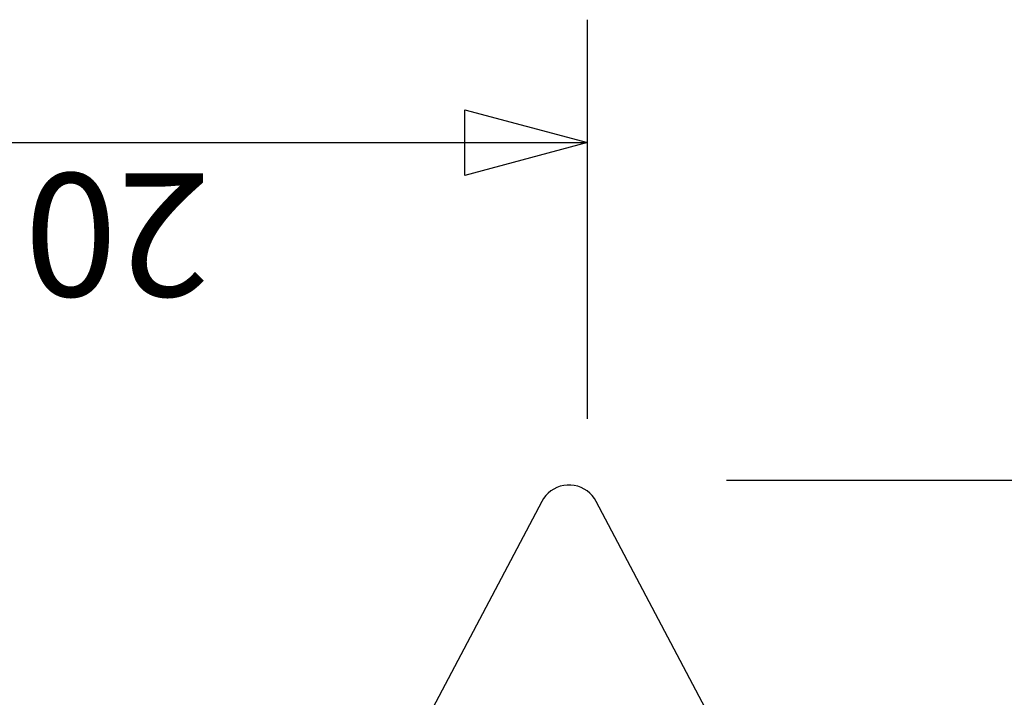
# Model space of a CAD drawing. Units: millimetres. Extents: x -13.2 to 53.5, y -28.2 to 33.9.
# Drawn here: x 5.3 to 30.8, y 16.4 to 33.9 of the extents above; entities that cross this region are included whole.
import ezdxf

# ---------------------------------------------------------------- set-up
doc = ezdxf.new("R2010")
doc.units = ezdxf.units.MM
doc.layers.get('0').update_dxf_attribs({"linetype": 'CONTINUOUS'})
for name, color, linetype in [('1', 4, 'CONTINUOUS'), ('2L', 7, 'CONTINUOUS'), ('SK2', 7, 'CONTINUOUS')]:
    doc.layers.add(name, color=color, linetype=linetype)

# ---------------------------------------------------------------- blocks, each defined once
blk = doc.blocks.new('*D1')
for p, q in [((22, -23.5875), (22, -44.472425)), ((0, -31.5875), (0, -44.472425)), ((0, -41.297425), (3.174997, -40.446686)), ((3.174997, -40.446686), (3.175003, -42.148163)), ((18.825003, -42.148163), (18.824997, -40.446686)), ((18.824997, -40.446686), (22, -41.297425)), ((0, -41.297425), (22, -41.297425)), ((3.175003, -42.148163), (0, -41.297425)), ((0, -41.297425), (0, -41.297425)), ((22, -41.297425), (18.825003, -42.148163)), ((22, -41.297425), (22, -41.297425))]:
    blk.add_line(p, q)
blk = doc.blocks.new('*D2')
for p, q in [((1.5875, 0), (33.8914, 0)), ((29.865662, -3.175003), (30.7164, 0)), ((30.7164, 0), (30.7164, -20)), ((30.7164, 0), (31.567139, -3.174997)), ((30.7164, 0), (30.7164, 0)), ((31.567139, -3.174997), (29.865662, -3.175003)), ((29.865662, -16.825003), (31.567139, -16.824997)), ((30.7164, -20), (29.865662, -16.825003)), ((31.567139, -16.824997), (30.7164, -20)), ((23.5875, -20), (33.8914, -20)), ((30.7164, -20), (30.7164, -20))]:
    blk.add_line(p, q)

msp = doc.modelspace()

# ---------------------------------------------------------------- linework, layer by layer
at = {"layer": '1'}
for p, q in [((18.813902, 21.454121), (14.339887, 12.990188)), ((24.696491, 12.990188), (20.222476, 21.454121))]:
    msp.add_line(p, q, dxfattribs=at)
msp.add_polyline3d([(20.222476, 21.454122, 0), (20.175832, 21.53121, 0), (20.120528, 21.602527, 0), (20.057291, 21.667135, 0), (19.986953, 21.724183, 0), (19.910442, 21.772918, 0), (19.828765, 21.8127, 0), (19.742998, 21.843004, 0), (19.65427, 21.863431, 0), (19.563749, 21.873712, 0), (19.472629, 21.873712, 0), (19.382108, 21.863431, 0), (19.29338, 21.843004, 0), (19.207613, 21.8127, 0), (19.125936, 21.772918, 0), (19.049425, 21.724183, 0), (18.979087, 21.667135, 0), (18.91585, 21.602527, 0), (18.860546, 21.53121, 0), (18.813902, 21.454122, 0)], dxfattribs=at)

# ---------------------------------------------------------------- block references
at = {"layer": '2L', "rotation": 90}
msp.add_blockref('*D1', (0, 0), dxfattribs=at)
at = {"layer": 'SK2', "rotation": 90}
msp.add_blockref('*D2', (0, 0), dxfattribs=at)

# ---------------------------------------------------------------- texts
at = {"layer": 'SK2'}
msp.add_text('20', height=3.175, rotation=180, dxfattribs=at).set_placement((10.260725, 29.92265))

doc.saveas('drawing.dxf')
